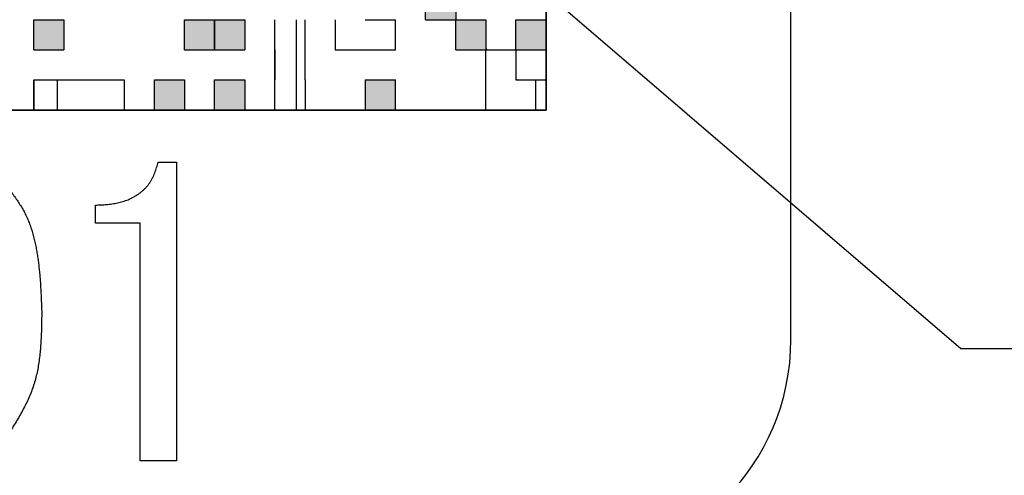
# Model space of a CAD drawing. Units: millimetres. Extents: x 74 to 709, y -725 to 276.
# Drawn here: x 244 to 257, y 40 to 46 of the extents above; entities that cross this region are included whole.
import ezdxf

# ---------------------------------------------------------------- set-up
doc = ezdxf.new("R2010")
doc.units = ezdxf.units.MM
doc.header["$LTSCALE"] = 0.233858
doc.layers.add('NoLayerName_001', color=7, linetype='Continuous')
doc.layers.add('NoLayerName_003', color=7, linetype='Continuous')
doc.styles.get("Standard").update_dxf_attribs({"font": 'txt', "bigfont": 'extfont2'})
doc.dimstyles.get("Standard").update_dxf_attribs({"dimtxt": 2.5, "dimasz": 2.5, "dimexe": 1.25, "dimexo": 0.625, "dimtad": 1, "dimzin": 0, "dimdsep": 46, "dimtxsty": 'Standard', "dimcen": 2.5, "dimadec": 0, "dimazin": 0, "dimtfac": 0.75, "dimtmove": 0, "dimatfit": 3, "dimfxl": 1, "dimarcsym": 0})

msp = doc.modelspace()

# ---------------------------------------------------------------- hatches: boundary and pattern name
at = {"layer": 'NoLayerName_001', "linetype": 'Continuous', "lineweight": 25}
h = msp.add_hatch(color=7, dxfattribs=at)
h.dxf.hatch_style = 1
h.paths.add_polyline_path([(249.763, 46.467), (249.763, 45.667), (249.363, 45.667), (249.363, 46.467)])
h = msp.add_hatch(dxfattribs=at)
h.set_pattern_fill('ANSI31', angle=45)
h.paths.add_polyline_path([(248.963, 45.667), (248.963, 45.267), (248.563, 45.267), (248.163, 45.267), (248.163, 45.667), (248.163, 46.067), (248.563, 46.067), (248.563, 45.667)])
h = msp.add_hatch(color=7, dxfattribs=at)
h.dxf.hatch_style = 1
h.paths.add_polyline_path([(244.563, 45.667), (244.563, 45.267), (244.163, 45.267), (244.163, 45.667)])
h = msp.add_hatch(color=7, dxfattribs=at)
h.dxf.hatch_style = 1
h.paths.add_polyline_path([(246.563, 45.667), (246.563, 45.267), (246.163, 45.267), (246.163, 45.667)])
h = msp.add_hatch(color=7, dxfattribs=at)
h.dxf.hatch_style = 1
h.paths.add_polyline_path([(246.963, 45.667), (246.963, 45.267), (246.563, 45.267), (246.563, 45.667)])
h = msp.add_hatch(dxfattribs=at)
h.set_pattern_fill('ANSI31', angle=45)
h.paths.add_polyline_path([(247.763, 45.667), (247.763, 44.867), (247.763, 44.467), (247.363, 44.467), (247.363, 44.867), (247.363, 45.267), (247.363, 45.667)])
h = msp.add_hatch(color=7, dxfattribs=at)
h.dxf.hatch_style = 1
h.paths.add_polyline_path([(250.163, 45.667), (250.163, 45.267), (249.763, 45.267), (249.763, 45.667)])
h = msp.add_hatch(color=7, dxfattribs=at)
h.dxf.hatch_style = 1
h.paths.add_polyline_path([(250.963, 45.667), (250.963, 45.267), (250.563, 45.267), (250.563, 45.667)])
h = msp.add_hatch(dxfattribs=at)
h.set_pattern_fill('ANSI31', angle=45)
h.paths.add_polyline_path([(250.963, 44.867), (250.963, 44.467), (250.563, 44.467), (250.163, 44.467), (250.163, 44.867), (250.163, 45.267), (250.563, 45.267), (250.563, 44.867)])
h = msp.add_hatch(dxfattribs=at)
h.set_pattern_fill('ANSI31', angle=45)
h.paths.add_polyline_path([(245.363, 44.867), (245.363, 44.467), (244.963, 44.467), (244.563, 44.467), (244.163, 44.467), (244.163, 44.867), (244.563, 44.867), (244.963, 44.867)])
h = msp.add_hatch(color=7, dxfattribs=at)
h.dxf.hatch_style = 1
h.paths.add_polyline_path([(246.163, 44.867), (246.163, 44.467), (245.763, 44.467), (245.763, 44.867)])
h = msp.add_hatch(color=7, dxfattribs=at)
h.dxf.hatch_style = 1
h.paths.add_polyline_path([(246.963, 44.867), (246.963, 44.467), (246.563, 44.467), (246.563, 44.867)])
h = msp.add_hatch(color=7, dxfattribs=at)
h.dxf.hatch_style = 1
h.paths.add_polyline_path([(248.963, 44.867), (248.963, 44.467), (248.563, 44.467), (248.563, 44.867)])

# ---------------------------------------------------------------- linework, layer by layer
at = {"layer": 'NoLayerName_001', "color": 7, "linetype": 'Continuous', "lineweight": 25}
for p, q in [((254.213, 41.417), (254.213, 61.917)), ((250.963, 44.467), (250.963, 54.467)), ((250.963, 44.467), (250.963, 54.467)), ((250.963, 54.467), (250.963, 44.467)), ((249.363, 45.667), (249.363, 46.467)), ((249.763, 46.467), (249.763, 45.667)), ((247.763, 44.867), (247.763, 45.667)), ((240.963, 44.467), (250.963, 44.467)), ((240.963, 44.467), (250.963, 44.467)), ((250.963, 44.467), (240.963, 44.467)), ((245.814, 43.774), (246.058, 43.774)), ((246.058, 43.774), (246.058, 39.809)), ((244.98, 42.964), (244.98, 43.204)), ((245.577, 42.964), (244.98, 42.964)), ((245.577, 39.809), (245.577, 42.964)), ((246.058, 39.809), (245.577, 39.809))]:
    msp.add_line(p, q, dxfattribs=at)
msp.add_arc((251.213, 41.417), 3, 270, 0, dxfattribs=at)
for points, knots in [([(244.98, 43.204), (244.992, 43.205), (245.017, 43.206), (245.054, 43.208), (245.091, 43.21), (245.127, 43.213), (245.164, 43.216), (245.201, 43.221), (245.237, 43.226), (245.273, 43.233), (245.309, 43.242), (245.345, 43.252), (245.38, 43.263), (245.414, 43.276), (245.448, 43.291), (245.481, 43.308), (245.514, 43.326), (245.545, 43.346), (245.575, 43.368), (245.604, 43.392), (245.631, 43.417), (245.657, 43.444), (245.681, 43.472), (245.702, 43.502), (245.722, 43.533), (245.74, 43.565), (245.756, 43.599), (245.769, 43.633), (245.782, 43.667), (245.793, 43.703), (245.804, 43.738), (245.811, 43.762), (245.814, 43.774)], [0, 0, 0, 0, 0.036941, 0.073863, 0.11075, 0.147593, 0.184389, 0.221149, 0.257898, 0.294678, 0.331547, 0.368515, 0.405545, 0.442607, 0.479681, 0.516754, 0.553828, 0.590917, 0.628048, 0.665234, 0.702427, 0.739577, 0.776639, 0.813579, 0.850377, 0.887033, 0.923648, 0.960339, 0.997164, 1.034132, 1.071216, 1.108363, 1.108363, 1.108363, 1.108363]), ([(243.78, 43.489), (243.795, 43.47), (243.824, 43.431), (243.867, 43.373), (243.91, 43.315), (243.951, 43.256), (243.989, 43.195), (244.026, 43.134), (244.059, 43.07), (244.088, 43.005), (244.114, 42.938), (244.137, 42.87), (244.157, 42.8), (244.174, 42.73), (244.189, 42.659), (244.202, 42.588), (244.214, 42.517), (244.224, 42.446), (244.232, 42.374), (244.239, 42.303), (244.246, 42.231), (244.251, 42.159), (244.255, 42.088), (244.259, 42.016), (244.262, 41.944), (244.265, 41.873), (244.267, 41.825), (244.268, 41.801)], [0, 0, 0, 0, 0.072487, 0.144874, 0.217078, 0.289042, 0.360752, 0.432253, 0.503666, 0.575169, 0.646873, 0.718817, 0.790988, 0.86333, 0.935747, 1.008113, 1.080312, 1.152364, 1.224311, 1.296189, 1.368023, 1.439835, 1.511635, 1.583434, 1.655235, 1.727039, 1.798845, 1.798845, 1.798845, 1.798845]), ([(244.268, 41.801), (244.268, 41.77), (244.267, 41.708), (244.266, 41.616), (244.263, 41.523), (244.26, 41.432), (244.254, 41.34), (244.247, 41.25), (244.237, 41.16), (244.223, 41.071), (244.207, 40.983), (244.186, 40.896), (244.161, 40.811), (244.132, 40.727), (244.097, 40.644), (244.059, 40.563), (244.018, 40.483), (243.974, 40.404), (243.927, 40.325), (243.879, 40.247), (243.83, 40.17), (243.797, 40.118), (243.78, 40.092)], [0, 0, 0, 0, 0.092685, 0.185241, 0.277546, 0.369489, 0.46098, 0.551952, 0.642375, 0.732255, 0.82165, 0.910674, 0.999505, 1.088386, 1.177568, 1.267209, 1.35739, 1.448121, 1.539357, 1.631008, 1.722953, 1.815052, 1.815052, 1.815052, 1.815052])]:
    msp.add_open_spline(points, degree=3, knots=knots, dxfattribs=at)
at = {"layer": 'NoLayerName_003', "color": 7, "linetype": 'Continuous', "lineweight": 25}
for p, q in [((244.163, 45.667), (244.563, 45.667)), ((244.163, 45.667), (244.563, 45.667)), ((244.163, 45.667), (244.563, 45.667)), ((244.163, 45.267), (244.163, 45.667)), ((244.163, 45.267), (244.163, 45.667)), ((244.163, 45.267), (244.163, 45.667)), ((244.563, 45.667), (244.563, 45.267)), ((244.563, 45.667), (244.563, 45.267)), ((244.563, 45.667), (244.563, 45.267)), ((246.163, 45.267), (246.163, 45.667)), ((246.163, 45.267), (246.163, 45.667)), ((246.163, 45.267), (246.163, 45.667)), ((246.163, 45.667), (246.563, 45.667)), ((246.163, 45.667), (246.563, 45.667)), ((246.163, 45.667), (246.563, 45.667)), ((246.163, 45.667), (246.563, 45.667)), ((246.163, 45.667), (246.563, 45.667)), ((246.163, 45.667), (246.563, 45.667)), ((246.163, 45.667), (246.563, 45.667)), ((246.163, 45.667), (246.563, 45.667)), ((246.163, 45.667), (246.563, 45.667)), ((246.163, 45.667), (246.563, 45.667)), ((246.563, 45.667), (246.563, 45.267)), ((246.563, 45.667), (246.563, 45.267)), ((246.563, 45.667), (246.563, 45.267)), ((246.563, 45.267), (246.563, 45.667)), ((246.563, 45.267), (246.563, 45.667)), ((246.563, 45.267), (246.563, 45.667)), ((246.563, 45.667), (246.963, 45.667)), ((246.563, 45.667), (246.963, 45.667)), ((246.563, 45.667), (246.963, 45.667)), ((246.563, 45.667), (246.963, 45.667)), ((246.563, 45.667), (246.963, 45.667)), ((246.563, 45.667), (246.963, 45.667)), ((246.563, 45.667), (246.963, 45.667)), ((246.563, 45.667), (246.963, 45.667)), ((246.563, 45.667), (246.963, 45.667)), ((246.563, 45.667), (246.963, 45.667)), ((246.963, 45.667), (246.963, 45.267)), ((246.963, 45.667), (246.963, 45.267)), ((246.963, 45.667), (246.963, 45.267)), ((247.363, 45.267), (247.363, 45.667)), ((247.363, 45.267), (247.363, 45.667)), ((247.363, 45.267), (247.363, 45.667)), ((248.163, 45.667), (248.163, 45.267)), ((248.163, 45.667), (248.163, 45.267)), ((248.163, 45.667), (248.163, 45.267)), ((248.563, 45.667), (248.963, 45.667)), ((248.963, 45.267), (248.963, 45.667)), ((248.963, 45.267), (248.963, 45.667)), ((248.963, 45.267), (248.963, 45.667)), ((249.363, 45.667), (249.763, 45.667)), ((249.363, 45.667), (249.763, 45.667)), ((249.363, 45.667), (249.763, 45.667)), ((249.363, 45.667), (249.763, 45.667)), ((249.363, 45.667), (249.763, 45.667)), ((249.363, 45.667), (249.763, 45.667)), ((249.363, 45.667), (249.763, 45.667)), ((249.763, 45.667), (250.163, 45.667)), ((249.763, 45.667), (250.163, 45.667)), ((249.763, 45.667), (250.163, 45.667)), ((249.763, 45.267), (249.763, 45.667)), ((249.763, 45.267), (249.763, 45.667)), ((249.763, 45.267), (249.763, 45.667)), ((250.163, 45.667), (250.163, 45.267)), ((250.163, 45.667), (250.163, 45.267)), ((250.163, 45.667), (250.163, 45.267)), ((250.563, 45.267), (250.563, 45.667)), ((250.563, 45.267), (250.563, 45.667)), ((250.563, 45.267), (250.563, 45.667)), ((250.563, 45.667), (250.963, 45.667)), ((250.563, 45.667), (250.963, 45.667)), ((250.563, 45.667), (250.963, 45.667)), ((250.563, 45.667), (250.963, 45.667)), ((250.563, 45.667), (250.963, 45.667)), ((250.563, 45.667), (250.963, 45.667)), ((250.563, 45.667), (250.963, 45.667)), ((250.563, 45.667), (250.963, 45.667)), ((250.563, 45.667), (250.963, 45.667)), ((250.563, 45.667), (250.963, 45.667)), ((250.963, 45.667), (250.963, 45.267)), ((250.963, 45.667), (250.963, 45.267)), ((250.963, 45.667), (250.963, 45.267)), ((244.163, 45.267), (244.563, 45.267)), ((244.163, 45.267), (244.563, 45.267)), ((244.163, 45.267), (244.563, 45.267)), ((244.163, 45.267), (244.563, 45.267)), ((244.163, 45.267), (244.563, 45.267)), ((244.163, 45.267), (244.563, 45.267)), ((244.163, 45.267), (244.563, 45.267)), ((244.163, 45.267), (244.563, 45.267)), ((244.163, 45.267), (244.563, 45.267)), ((244.163, 45.267), (244.563, 45.267)), ((246.163, 45.267), (246.563, 45.267)), ((246.163, 45.267), (246.563, 45.267)), ((246.163, 45.267), (246.563, 45.267)), ((246.163, 45.267), (246.563, 45.267)), ((246.163, 45.267), (246.563, 45.267)), ((246.163, 45.267), (246.563, 45.267)), ((246.163, 45.267), (246.563, 45.267)), ((246.163, 45.267), (246.563, 45.267)), ((246.163, 45.267), (246.563, 45.267)), ((246.163, 45.267), (246.563, 45.267)), ((246.563, 45.267), (246.963, 45.267)), ((246.563, 45.267), (246.963, 45.267)), ((246.563, 45.267), (246.963, 45.267)), ((246.563, 45.267), (246.963, 45.267)), ((246.563, 45.267), (246.963, 45.267)), ((246.563, 45.267), (246.963, 45.267)), ((246.563, 45.267), (246.963, 45.267)), ((246.563, 45.267), (246.963, 45.267)), ((246.563, 45.267), (246.963, 45.267)), ((246.563, 45.267), (246.963, 45.267)), ((247.363, 44.867), (247.363, 45.267)), ((247.363, 44.867), (247.363, 45.267)), ((247.363, 44.867), (247.363, 45.267)), ((247.363, 45.267), (247.363, 44.867)), ((247.363, 45.267), (247.363, 44.867)), ((247.363, 45.267), (247.363, 44.867)), ((248.163, 45.267), (248.563, 45.267)), ((248.163, 45.267), (248.563, 45.267)), ((248.163, 45.267), (248.563, 45.267)), ((248.563, 45.267), (248.963, 45.267)), ((248.563, 45.267), (248.963, 45.267)), ((248.563, 45.267), (248.963, 45.267)), ((249.763, 45.267), (250.163, 45.267)), ((249.763, 45.267), (250.163, 45.267)), ((249.763, 45.267), (250.163, 45.267)), ((249.763, 45.267), (250.163, 45.267)), ((249.763, 45.267), (250.163, 45.267)), ((249.763, 45.267), (250.163, 45.267)), ((249.763, 45.267), (250.163, 45.267)), ((249.763, 45.267), (250.163, 45.267)), ((249.763, 45.267), (250.163, 45.267)), ((249.763, 45.267), (250.163, 45.267)), ((250.163, 45.267), (250.563, 45.267)), ((250.163, 45.267), (250.563, 45.267)), ((250.163, 45.267), (250.563, 45.267)), ((250.163, 45.267), (250.563, 45.267)), ((250.163, 45.267), (250.563, 45.267)), ((250.163, 45.267), (250.563, 45.267)), ((250.163, 45.267), (250.563, 45.267)), ((250.163, 45.267), (250.563, 45.267)), ((250.163, 45.267), (250.563, 45.267)), ((250.163, 45.267), (250.563, 45.267)), ((250.163, 44.867), (250.163, 45.267)), ((250.163, 44.867), (250.163, 45.267)), ((250.163, 44.867), (250.163, 45.267)), ((250.563, 45.267), (250.563, 44.867)), ((250.563, 45.267), (250.563, 44.867)), ((250.563, 45.267), (250.563, 44.867)), ((250.563, 45.267), (250.963, 45.267)), ((250.563, 45.267), (250.963, 45.267)), ((250.563, 45.267), (250.963, 45.267)), ((250.563, 45.267), (250.963, 45.267)), ((250.563, 45.267), (250.963, 45.267)), ((250.563, 45.267), (250.963, 45.267)), ((250.563, 45.267), (250.963, 45.267)), ((250.563, 45.267), (250.963, 45.267)), ((250.563, 45.267), (250.963, 45.267)), ((250.563, 45.267), (250.963, 45.267)), ((244.163, 44.867), (244.563, 44.867)), ((244.163, 44.867), (244.563, 44.867)), ((244.163, 44.867), (244.563, 44.867)), ((244.163, 44.867), (244.163, 44.467)), ((244.163, 44.867), (244.163, 44.467)), ((244.163, 44.867), (244.163, 44.467)), ((244.163, 44.467), (244.163, 44.867)), ((244.163, 44.467), (244.163, 44.867)), ((244.163, 44.467), (244.163, 44.867)), ((244.563, 44.867), (244.963, 44.867)), ((244.563, 44.867), (244.963, 44.867)), ((244.563, 44.867), (245.363, 44.867)), ((245.363, 44.867), (245.363, 44.467)), ((245.363, 44.867), (245.363, 44.467)), ((245.363, 44.867), (245.363, 44.467)), ((245.763, 44.867), (246.163, 44.867)), ((245.763, 44.867), (246.163, 44.867)), ((245.763, 44.867), (246.163, 44.867)), ((245.763, 44.867), (246.163, 44.867)), ((245.763, 44.867), (246.163, 44.867)), ((245.763, 44.867), (246.163, 44.867)), ((245.763, 44.867), (246.163, 44.867)), ((245.763, 44.867), (246.163, 44.867)), ((245.763, 44.867), (246.163, 44.867)), ((245.763, 44.867), (246.163, 44.867)), ((245.763, 44.467), (245.763, 44.867)), ((245.763, 44.467), (245.763, 44.867)), ((245.763, 44.467), (245.763, 44.867)), ((246.163, 44.867), (246.163, 44.467)), ((246.163, 44.867), (246.163, 44.467)), ((246.163, 44.867), (246.163, 44.467)), ((246.563, 44.867), (246.963, 44.867)), ((246.563, 44.867), (246.963, 44.867)), ((246.563, 44.867), (246.963, 44.867)), ((246.563, 44.867), (246.963, 44.867)), ((246.563, 44.867), (246.963, 44.867)), ((246.563, 44.867), (246.963, 44.867)), ((246.563, 44.867), (246.963, 44.867)), ((246.563, 44.867), (246.963, 44.867)), ((246.563, 44.867), (246.963, 44.867)), ((246.563, 44.867), (246.963, 44.867)), ((246.563, 44.467), (246.563, 44.867)), ((246.563, 44.467), (246.563, 44.867)), ((246.563, 44.467), (246.563, 44.867)), ((246.963, 44.867), (246.963, 44.467)), ((246.963, 44.867), (246.963, 44.467)), ((246.963, 44.867), (246.963, 44.467)), ((247.363, 44.467), (247.363, 44.867)), ((247.363, 44.467), (247.363, 44.867)), ((247.363, 44.467), (247.363, 44.867)), ((247.763, 44.867), (247.763, 44.467)), ((247.763, 44.867), (247.763, 44.467)), ((247.763, 44.867), (247.763, 44.467)), ((248.563, 44.867), (248.563, 44.467)), ((248.563, 44.867), (248.563, 44.467)), ((248.563, 44.867), (248.563, 44.467)), ((248.563, 44.867), (248.963, 44.867)), ((248.563, 44.867), (248.963, 44.867)), ((248.563, 44.867), (248.963, 44.867)), ((248.563, 44.867), (248.963, 44.867)), ((248.563, 44.867), (248.963, 44.867)), ((248.563, 44.867), (248.963, 44.867)), ((248.563, 44.867), (248.963, 44.867)), ((248.963, 44.467), (248.963, 44.867)), ((248.963, 44.467), (248.963, 44.867)), ((248.963, 44.467), (248.963, 44.867)), ((250.163, 44.467), (250.163, 44.867)), ((250.163, 44.467), (250.163, 44.867)), ((250.163, 44.467), (250.163, 44.867)), ((250.563, 44.867), (250.963, 44.867)), ((250.563, 44.867), (250.963, 44.867)), ((250.563, 44.867), (250.963, 44.867)), ((250.563, 44.867), (250.963, 44.867)), ((250.563, 44.867), (250.963, 44.867)), ((250.563, 44.867), (250.963, 44.867)), ((250.563, 44.867), (250.963, 44.867)), ((250.563, 44.867), (250.963, 44.867)), ((250.563, 44.867), (250.963, 44.867)), ((250.563, 44.867), (250.963, 44.867)), ((250.963, 44.867), (250.963, 44.467)), ((250.963, 44.867), (250.963, 44.467)), ((250.963, 44.867), (250.963, 44.467)), ((244.163, 44.467), (244.563, 44.467)), ((244.163, 44.467), (244.563, 44.467)), ((244.163, 44.467), (244.563, 44.467)), ((244.163, 44.467), (244.563, 44.467)), ((244.163, 44.467), (244.563, 44.467)), ((244.163, 44.467), (244.563, 44.467)), ((244.163, 44.467), (244.563, 44.467)), ((244.163, 44.467), (244.563, 44.467)), ((244.163, 44.467), (244.563, 44.467)), ((244.163, 44.467), (244.563, 44.467)), ((244.563, 44.467), (244.963, 44.467)), ((244.563, 44.467), (244.963, 44.467)), ((244.563, 44.467), (244.963, 44.467)), ((244.563, 44.467), (244.963, 44.467)), ((244.563, 44.467), (244.963, 44.467)), ((244.563, 44.467), (244.963, 44.467)), ((244.563, 44.467), (244.963, 44.467)), ((244.963, 44.467), (245.363, 44.467)), ((244.963, 44.467), (245.363, 44.467)), ((244.963, 44.467), (245.363, 44.467)), ((244.963, 44.467), (245.363, 44.467)), ((244.963, 44.467), (245.363, 44.467)), ((244.963, 44.467), (245.363, 44.467)), ((244.963, 44.467), (245.363, 44.467)), ((245.763, 44.467), (246.163, 44.467)), ((245.763, 44.467), (246.163, 44.467)), ((245.763, 44.467), (246.163, 44.467)), ((245.763, 44.467), (246.163, 44.467)), ((245.763, 44.467), (246.163, 44.467)), ((245.763, 44.467), (246.163, 44.467)), ((245.763, 44.467), (246.163, 44.467)), ((245.763, 44.467), (246.163, 44.467)), ((245.763, 44.467), (246.163, 44.467)), ((245.763, 44.467), (246.163, 44.467)), ((246.563, 44.467), (246.963, 44.467)), ((246.563, 44.467), (246.963, 44.467)), ((246.563, 44.467), (246.963, 44.467)), ((246.563, 44.467), (246.963, 44.467)), ((246.563, 44.467), (246.963, 44.467)), ((246.563, 44.467), (246.963, 44.467)), ((246.563, 44.467), (246.963, 44.467)), ((246.563, 44.467), (246.963, 44.467)), ((246.563, 44.467), (246.963, 44.467)), ((246.563, 44.467), (246.963, 44.467)), ((247.363, 44.467), (247.763, 44.467)), ((247.363, 44.467), (247.763, 44.467)), ((247.363, 44.467), (247.763, 44.467)), ((247.363, 44.467), (247.763, 44.467)), ((247.363, 44.467), (247.763, 44.467)), ((247.363, 44.467), (247.763, 44.467)), ((247.363, 44.467), (247.763, 44.467)), ((247.363, 44.467), (247.763, 44.467)), ((247.363, 44.467), (247.763, 44.467)), ((247.363, 44.467), (247.763, 44.467)), ((248.163, 44.467), (248.563, 44.467)), ((248.163, 44.467), (248.563, 44.467)), ((248.163, 44.467), (248.563, 44.467)), ((248.163, 44.467), (248.563, 44.467)), ((248.163, 44.467), (248.563, 44.467)), ((248.163, 44.467), (248.563, 44.467)), ((248.163, 44.467), (248.563, 44.467)), ((248.163, 44.467), (248.563, 44.467)), ((248.163, 44.467), (248.563, 44.467)), ((248.163, 44.467), (248.563, 44.467)), ((248.963, 44.467), (249.363, 44.467)), ((248.963, 44.467), (249.363, 44.467)), ((248.963, 44.467), (249.363, 44.467)), ((248.963, 44.467), (249.363, 44.467)), ((248.963, 44.467), (249.363, 44.467)), ((248.963, 44.467), (249.363, 44.467)), ((248.963, 44.467), (249.363, 44.467)), ((248.963, 44.467), (249.363, 44.467)), ((248.963, 44.467), (249.363, 44.467)), ((248.963, 44.467), (249.21, 44.467)), ((250.163, 44.467), (250.563, 44.467)), ((250.163, 44.467), (250.563, 44.467)), ((250.163, 44.467), (250.563, 44.467)), ((250.163, 44.467), (250.563, 44.467)), ((250.163, 44.467), (250.563, 44.467)), ((250.163, 44.467), (250.563, 44.467)), ((250.163, 44.467), (250.563, 44.467)), ((250.163, 44.467), (250.563, 44.467)), ((250.163, 44.467), (250.563, 44.467)), ((250.163, 44.467), (250.563, 44.467)), ((250.563, 44.467), (250.963, 44.467)), ((250.563, 44.467), (250.963, 44.467)), ((250.563, 44.467), (250.963, 44.467)), ((250.563, 44.467), (250.963, 44.467)), ((250.563, 44.467), (250.963, 44.467)), ((250.563, 44.467), (250.963, 44.467)), ((250.563, 44.467), (250.963, 44.467)), ((250.563, 44.467), (250.963, 44.467)), ((250.563, 44.467), (250.963, 44.467)), ((250.563, 44.467), (250.963, 44.467))]:
    msp.add_line(p, q, dxfattribs=at)
at = {"layer": 'NoLayerName_003', "color": 250, "linetype": 'Continuous', "lineweight": 25}
for p, q in [((250.163, 45.282), (250.178, 45.267)), ((250.563, 44.882), (250.578, 44.867))]:
    msp.add_line(p, q, dxfattribs=at)

# ---------------------------------------------------------------- leaders
at = {"layer": 'NoLayerName_001', "color": 7, "linetype": 'Continuous', "lineweight": 25, "annotation_type": 0, "has_hookline": 1, "hookline_direction": 0, "text_width": 10}
msp.add_leader([(248.909, 47.788), (256.467, 41.301), (257.967, 41.301)], dimstyle='Standard', override={"dimtxt": 3, "dimasz": 1.5, "dimldrblk": 'OPEN30'}, dxfattribs=at)

doc.saveas('drawing.dxf')
